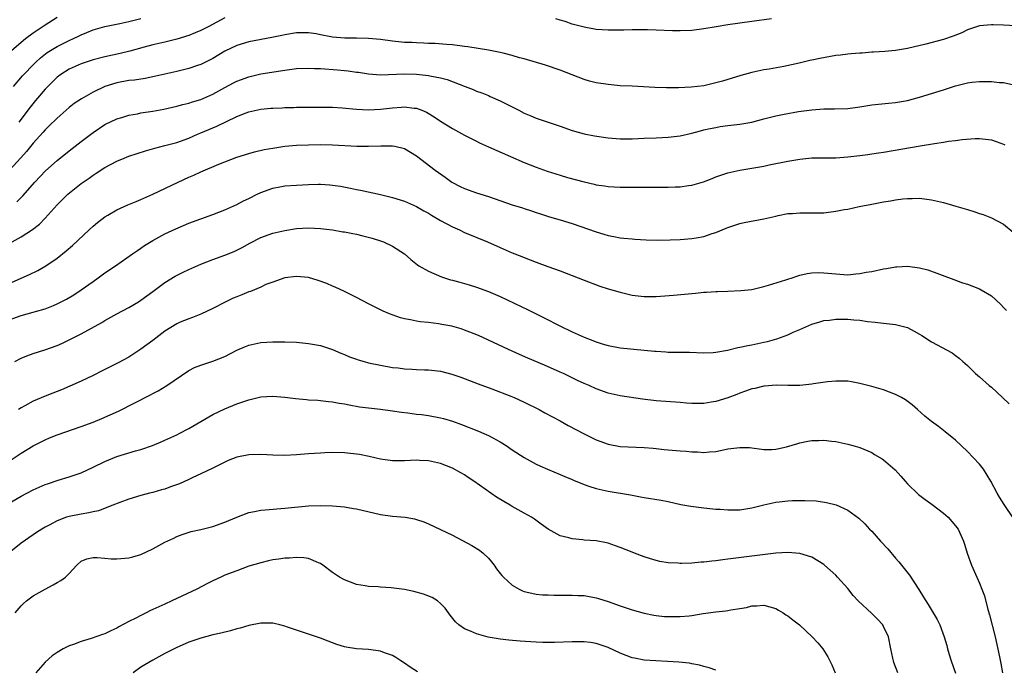
# Model space of a CAD drawing. Units: inches. Extents: x 2601000 to 2604000, y 1494000 to 1497000.
# Drawn here: x 2601103 to 2601267, y 1494852 to 1494960 of the extents above; entities that cross this region are included whole.
import ezdxf

# ---------------------------------------------------------------- set-up
doc = ezdxf.new("R2010")
doc.units = ezdxf.units.IN
doc.header["$MEASUREMENT"] = 0
doc.layers.add('LD26011494_2ft', color=234, linetype='Continuous')

msp = doc.modelspace()

# ---------------------------------------------------------------- linework, layer by layer
at = {"layer": 'LD26011494_2ft'}
for points, elevation in [([(2601101.4, 1494955), (2601103, 1494956.41), (2601103.73, 1494957), (2601105, 1494957.95), (2601107, 1494959.3), (2601109, 1494960.56)], 9712), ([(2601269, 1494959.09), (2601267, 1494959.25), (2601265.27, 1494959.27), (2601265, 1494959.29), (2601263, 1494959.09), (2601261, 1494958.42), (2601260.06, 1494957.94), (2601258.61, 1494957.39), (2601257, 1494956.83), (2601254.05, 1494956.05), (2601251, 1494955.34), (2601249, 1494955.01), (2601247.18, 1494954.82), (2601245.31, 1494954.69), (2601245, 1494954.69), (2601243.43, 1494954.57), (2601243, 1494954.57), (2601241.58, 1494954.42), (2601241, 1494954.39), (2601239.78, 1494954.22), (2601239, 1494954.13), (2601236.34, 1494953.66), (2601235, 1494953.37), (2601234.68, 1494953.32), (2601232.88, 1494952.88), (2601230.32, 1494952.32), (2601227.88, 1494951.88), (2601227, 1494951.74), (2601225, 1494951.32), (2601223.18, 1494950.82), (2601220.12, 1494949.88), (2601219, 1494949.57), (2601217, 1494949.1), (2601214.84, 1494948.84), (2601212.74, 1494948.74), (2601210.73, 1494948.73), (2601208.8, 1494948.8), (2601205.01, 1494949.01), (2601203, 1494949.11), (2601201, 1494949.29), (2601199, 1494949.59), (2601197.87, 1494949.87), (2601197, 1494950.12), (2601193, 1494951.7), (2601190.54, 1494952.54), (2601187, 1494953.6), (2601186.21, 1494953.79), (2601185, 1494954.17), (2601183.47, 1494954.53), (2601183, 1494954.65), (2601181.04, 1494955.04), (2601177.59, 1494955.59), (2601177, 1494955.67), (2601175, 1494955.92), (2601174.01, 1494956.01), (2601172.15, 1494956.15), (2601171, 1494956.18), (2601170.24, 1494956.24), (2601169, 1494956.26), (2601168.31, 1494956.31), (2601167, 1494956.35), (2601165, 1494956.56), (2601163, 1494956.83), (2601161, 1494957.02), (2601159, 1494957.06), (2601157.06, 1494957.06), (2601155, 1494957.23), (2601154.7, 1494957.3), (2601153, 1494957.61), (2601152.24, 1494957.76), (2601151, 1494957.96), (2601149, 1494957.97), (2601147, 1494957.63), (2601146.5, 1494957.5), (2601144.86, 1494957.14), (2601141, 1494956.42), (2601139, 1494955.84), (2601137, 1494954.88), (2601135, 1494953.67), (2601133, 1494952.64), (2601132.47, 1494952.47), (2601131, 1494951.96), (2601129.66, 1494951.66), (2601129, 1494951.49), (2601125, 1494950.57), (2601123.68, 1494950.32), (2601121.94, 1494950.06), (2601121, 1494949.96), (2601119, 1494949.61), (2601116.97, 1494949), (2601115, 1494948.04), (2601113.06, 1494946.94), (2601111.88, 1494946.12), (2601111, 1494945.44), (2601109, 1494943.7), (2601107.65, 1494942.35), (2601107, 1494941.75), (2601106.66, 1494941.34), (2601105, 1494939.52), (2601103.87, 1494938.13), (2601102.93, 1494937.07), (2601101.05, 1494935)], 9718), ([(2601101.72, 1494949), (2601103.23, 1494950.77), (2601103.44, 1494951), (2601105, 1494952.6), (2601105.41, 1494953), (2601106.24, 1494953.76), (2601107.36, 1494954.64), (2601109, 1494955.66), (2601111, 1494956.67), (2601111.73, 1494957), (2601112.59, 1494957.41), (2601113, 1494957.62), (2601113.99, 1494958.01), (2601115, 1494958.44), (2601117, 1494959), (2601119.5, 1494959.5), (2601121, 1494959.82), (2601122.12, 1494960.12), (2601123, 1494960.36)], 9714), ([(2601137, 1494960.45), (2601134.33, 1494959), (2601133, 1494958.31), (2601132.08, 1494957.92), (2601131, 1494957.49), (2601129, 1494956.87), (2601127, 1494956.38), (2601125, 1494955.93), (2601123.56, 1494955.56), (2601121.12, 1494954.88), (2601119.53, 1494954.47), (2601117, 1494953.92), (2601115, 1494953.41), (2601113, 1494952.77), (2601111, 1494951.9), (2601109.6, 1494951), (2601109, 1494950.54), (2601107.46, 1494949), (2601107, 1494948.51), (2601105.39, 1494946.61), (2601104.49, 1494945.51), (2601102.6, 1494943)], 9716), ([(2601228.29, 1494960.29), (2601225, 1494959.82), (2601223, 1494959.57), (2601221, 1494959.29), (2601219.04, 1494958.96), (2601217, 1494958.59), (2601215, 1494958.34), (2601213, 1494958.26), (2601211.72, 1494958.28), (2601209, 1494958.39), (2601207.58, 1494958.42), (2601206.46, 1494958.46), (2601205, 1494958.44), (2601203.62, 1494958.38), (2601201, 1494958.39), (2601199, 1494958.53), (2601197, 1494958.87), (2601195, 1494959.42), (2601193.82, 1494959.82), (2601193, 1494960.07), (2601192.28, 1494960.27)], 9716), ([(2601102.29, 1494929.71), (2601103.28, 1494930.72), (2601105.3, 1494933), (2601107.09, 1494934.91), (2601109, 1494936.61), (2601111, 1494938.21), (2601113, 1494939.77), (2601115, 1494941.29), (2601117, 1494942.6), (2601119, 1494943.57), (2601119.81, 1494943.81), (2601121, 1494944.18), (2601122.43, 1494944.43), (2601123, 1494944.55), (2601125, 1494944.84), (2601126.82, 1494945.18), (2601129, 1494945.7), (2601130.01, 1494945.99), (2601131, 1494946.19), (2601131.6, 1494946.4), (2601133, 1494946.81), (2601135, 1494947.72), (2601137, 1494948.83), (2601138.43, 1494949.57), (2601139, 1494949.89), (2601141, 1494950.62), (2601143, 1494951.07), (2601147, 1494951.73), (2601149, 1494951.98), (2601151, 1494952.05), (2601151.99, 1494951.99), (2601153, 1494951.97), (2601155.79, 1494951.79), (2601157, 1494951.67), (2601157.62, 1494951.62), (2601159, 1494951.39), (2601159.35, 1494951.35), (2601161, 1494951.08), (2601163, 1494950.95), (2601167, 1494951.11), (2601169, 1494951.04), (2601171, 1494950.81), (2601171.25, 1494950.75), (2601173, 1494950.42), (2601174.14, 1494950.14), (2601177.11, 1494949), (2601178.46, 1494948.46), (2601179, 1494948.22), (2601179.91, 1494947.91), (2601181, 1494947.45), (2601181.33, 1494947.33), (2601183, 1494946.58), (2601185, 1494945.58), (2601186.09, 1494945), (2601187, 1494944.54), (2601188.07, 1494944.07), (2601189, 1494943.68), (2601189.5, 1494943.5), (2601193, 1494942.34), (2601195, 1494941.65), (2601197, 1494941.07), (2601198.72, 1494940.72), (2601201, 1494940.4), (2601203, 1494940.25), (2601205, 1494940.25), (2601207, 1494940.32), (2601209, 1494940.42), (2601211, 1494940.53), (2601213, 1494940.75), (2601215, 1494941.18), (2601216.42, 1494941.58), (2601217, 1494941.71), (2601218.03, 1494941.97), (2601219, 1494942.15), (2601219.73, 1494942.27), (2601221, 1494942.46), (2601223, 1494942.71), (2601225, 1494943.04), (2601227, 1494943.55), (2601229, 1494944.08), (2601230.38, 1494944.38), (2601232.81, 1494944.81), (2601235, 1494945.1), (2601237, 1494945.22), (2601238.77, 1494945.23), (2601241, 1494945.32), (2601243, 1494945.58), (2601245, 1494945.89), (2601247.81, 1494946.19), (2601249, 1494946.31), (2601251, 1494946.66), (2601253, 1494947.19), (2601255, 1494947.78), (2601257, 1494948.42), (2601259, 1494949.09), (2601260.53, 1494949.47), (2601261, 1494949.61), (2601261.7, 1494949.7), (2601263, 1494949.84), (2601264.2, 1494949.8), (2601265, 1494949.83), (2601266.33, 1494949.67), (2601267, 1494949.65), (2601268.74, 1494949.26)], 9720), ([(2601101.52, 1494923), (2601103, 1494923.88), (2601104.91, 1494925.09), (2601106.05, 1494925.95), (2601107.03, 1494926.97), (2601109, 1494929.19), (2601110.82, 1494931), (2601113, 1494932.75), (2601114.33, 1494933.67), (2601115, 1494934.16), (2601115.53, 1494934.47), (2601117, 1494935.44), (2601119, 1494936.51), (2601120.2, 1494937), (2601121, 1494937.31), (2601123.78, 1494938.22), (2601125.31, 1494938.69), (2601127, 1494939.1), (2601129, 1494939.64), (2601131, 1494940.37), (2601132.46, 1494941), (2601133, 1494941.21), (2601135.67, 1494942.33), (2601139, 1494943.94), (2601140.56, 1494944.56), (2601141, 1494944.73), (2601143, 1494945.19), (2601144.67, 1494945.33), (2601145, 1494945.38), (2601146.57, 1494945.43), (2601147, 1494945.46), (2601148.51, 1494945.49), (2601149, 1494945.52), (2601152.45, 1494945.55), (2601154.48, 1494945.52), (2601155, 1494945.5), (2601156.6, 1494945.4), (2601159, 1494945.17), (2601161, 1494945.06), (2601163, 1494945.17), (2601165, 1494945.42), (2601166.49, 1494945.51), (2601167, 1494945.57), (2601168.64, 1494945.36), (2601169, 1494945.35), (2601169.92, 1494945), (2601170.69, 1494944.69), (2601171.93, 1494943.93), (2601173, 1494943.2), (2601175, 1494941.96), (2601177, 1494940.87), (2601179, 1494939.82), (2601179.55, 1494939.55), (2601181, 1494938.87), (2601184.71, 1494937.29), (2601187, 1494936.29), (2601189, 1494935.49), (2601190.83, 1494934.83), (2601193, 1494934.15), (2601194.23, 1494933.77), (2601196.98, 1494933.02), (2601198.67, 1494932.67), (2601199, 1494932.56), (2601200.38, 1494932.38), (2601201, 1494932.25), (2601203, 1494932.15), (2601209, 1494932.13), (2601211, 1494932.14), (2601212.2, 1494932.2), (2601213, 1494932.22), (2601214.44, 1494932.44), (2601215, 1494932.51), (2601216.93, 1494933.07), (2601218.38, 1494933.62), (2601219, 1494933.87), (2601219.83, 1494934.17), (2601221, 1494934.56), (2601223.01, 1494934.99), (2601225, 1494935.31), (2601227, 1494935.69), (2601227.89, 1494935.89), (2601231, 1494936.5), (2601233, 1494936.84), (2601235, 1494937.05), (2601236.92, 1494937.07), (2601239, 1494937.08), (2601241, 1494937.21), (2601243, 1494937.44), (2601244.37, 1494937.63), (2601245, 1494937.7), (2601246.12, 1494937.88), (2601247, 1494937.99), (2601253.07, 1494939.07), (2601255.47, 1494939.47), (2601257, 1494939.69), (2601257.85, 1494939.85), (2601259, 1494939.96), (2601260.13, 1494940.13), (2601262.26, 1494940.26), (2601263, 1494940.29), (2601265, 1494940.06), (2601265.8, 1494939.8), (2601267, 1494939.33), (2601267.22, 1494939.22)], 9722), ([(2601101, 1494916.07), (2601104.42, 1494917.58), (2601105.76, 1494918.24), (2601107.12, 1494919), (2601109, 1494920.3), (2601110.5, 1494921.5), (2601111.57, 1494922.43), (2601114.37, 1494925), (2601115, 1494925.61), (2601115.74, 1494926.26), (2601117, 1494927.21), (2601117.46, 1494927.46), (2601119, 1494928.35), (2601120.82, 1494929.18), (2601122.22, 1494929.78), (2601123, 1494930.09), (2601125.01, 1494930.99), (2601129.21, 1494933), (2601131, 1494933.8), (2601131.85, 1494934.15), (2601133, 1494934.7), (2601135.99, 1494935.99), (2601137, 1494936.4), (2601139, 1494937.14), (2601141, 1494937.78), (2601141.95, 1494938.05), (2601143.57, 1494938.43), (2601145, 1494938.69), (2601147, 1494938.99), (2601149, 1494939.16), (2601151, 1494939.24), (2601153, 1494939.28), (2601155, 1494939.24), (2601159.03, 1494939.03), (2601161, 1494939), (2601163.06, 1494939.06), (2601165, 1494939.07), (2601165.39, 1494939), (2601167, 1494938.61), (2601169, 1494937.39), (2601172.15, 1494935), (2601173.82, 1494933.82), (2601174.93, 1494933), (2601176.29, 1494932.29), (2601177, 1494931.94), (2601179, 1494931.22), (2601181, 1494930.6), (2601185, 1494929.22), (2601186.69, 1494928.69), (2601187, 1494928.57), (2601188.2, 1494928.2), (2601189, 1494927.91), (2601189.7, 1494927.71), (2601191.21, 1494927.21), (2601193, 1494926.71), (2601195, 1494926.1), (2601199, 1494924.67), (2601200.31, 1494924.31), (2601201, 1494924.06), (2601201.93, 1494923.93), (2601203, 1494923.68), (2601203.64, 1494923.64), (2601205, 1494923.5), (2601205.47, 1494923.47), (2601207.37, 1494923.37), (2601209.31, 1494923.31), (2601211.34, 1494923.34), (2601213, 1494923.41), (2601215, 1494923.57), (2601215.71, 1494923.71), (2601217, 1494923.92), (2601218.39, 1494924.39), (2601219, 1494924.57), (2601220.71, 1494925.29), (2601221, 1494925.43), (2601223, 1494926.1), (2601223.73, 1494926.27), (2601227, 1494926.86), (2601229, 1494927.33), (2601229.4, 1494927.4), (2601231, 1494927.74), (2601231.78, 1494927.78), (2601233, 1494927.89), (2601235, 1494927.86), (2601237, 1494927.89), (2601239, 1494928.12), (2601240.4, 1494928.4), (2601241, 1494928.5), (2601242.9, 1494928.9), (2601245, 1494929.32), (2601247, 1494929.69), (2601248.13, 1494929.87), (2601249, 1494930.03), (2601250.19, 1494930.19), (2601251, 1494930.27), (2601251.74, 1494930.26), (2601253, 1494930.3), (2601255, 1494930.04), (2601257, 1494929.57), (2601259.07, 1494929), (2601261, 1494928.4), (2601262.08, 1494928.08), (2601263, 1494927.76), (2601263.59, 1494927.59), (2601265.03, 1494927.03), (2601267, 1494925.96), (2601268.62, 1494924.62)], 9724), ([(2601101, 1494909.96), (2601103, 1494910.72), (2601105, 1494911.26), (2601105.38, 1494911.38), (2601107, 1494911.83), (2601108.4, 1494912.4), (2601109, 1494912.63), (2601110.56, 1494913.44), (2601111.82, 1494914.18), (2601113.02, 1494914.98), (2601115, 1494916.41), (2601115.85, 1494917), (2601117, 1494917.84), (2601118.73, 1494919), (2601121.6, 1494921), (2601122.42, 1494921.58), (2601123, 1494921.96), (2601123.61, 1494922.39), (2601125, 1494923.26), (2601127, 1494924.35), (2601128.81, 1494925.19), (2601131, 1494926.12), (2601133, 1494926.87), (2601135, 1494927.59), (2601137, 1494928.36), (2601139, 1494929.26), (2601140.14, 1494929.86), (2601141, 1494930.28), (2601142.41, 1494931), (2601143, 1494931.28), (2601145, 1494931.98), (2601146.19, 1494932.19), (2601147, 1494932.35), (2601149, 1494932.51), (2601151, 1494932.61), (2601152.64, 1494932.64), (2601153, 1494932.63), (2601154.54, 1494932.54), (2601156.3, 1494932.3), (2601157.97, 1494931.97), (2601159, 1494931.75), (2601159.63, 1494931.63), (2601163, 1494930.93), (2601165, 1494930.44), (2601167, 1494929.8), (2601169, 1494928.91), (2601170.21, 1494928.21), (2601171, 1494927.8), (2601171.49, 1494927.49), (2601173, 1494926.58), (2601175, 1494925.5), (2601176.17, 1494925), (2601177, 1494924.6), (2601180.87, 1494923), (2601183, 1494922.05), (2601185, 1494921.2), (2601186.57, 1494920.57), (2601187, 1494920.38), (2601188.01, 1494920.01), (2601189, 1494919.6), (2601190.92, 1494918.92), (2601193, 1494918.15), (2601197, 1494916.6), (2601199.63, 1494915.63), (2601201, 1494915.19), (2601203, 1494914.58), (2601205, 1494914.1), (2601207, 1494913.86), (2601209, 1494913.88), (2601211.92, 1494914.08), (2601215.58, 1494914.42), (2601217, 1494914.58), (2601217.4, 1494914.6), (2601219, 1494914.74), (2601219.26, 1494914.74), (2601221, 1494914.8), (2601223.14, 1494914.86), (2601225, 1494915.06), (2601227, 1494915.54), (2601227.76, 1494915.76), (2601230.65, 1494916.65), (2601231, 1494916.78), (2601231.7, 1494917), (2601232.65, 1494917.35), (2601233, 1494917.43), (2601234.25, 1494917.75), (2601235, 1494917.82), (2601236.13, 1494917.87), (2601237, 1494917.86), (2601239, 1494917.66), (2601241, 1494917.53), (2601242.34, 1494917.65), (2601243, 1494917.7), (2601244.07, 1494917.93), (2601245, 1494918.08), (2601247, 1494918.5), (2601247.45, 1494918.55), (2601249, 1494918.82), (2601249.18, 1494918.82), (2601251, 1494918.94), (2601253, 1494918.7), (2601254.35, 1494918.35), (2601258.72, 1494916.72), (2601260.19, 1494916.19), (2601261, 1494915.92), (2601263, 1494915.15), (2601263.28, 1494915), (2601265, 1494913.98), (2601266.56, 1494912.56), (2601267, 1494912.04), (2601267.53, 1494911.53)], 9726), ([(2601101.95, 1494903), (2601103, 1494903.6), (2601103.94, 1494903.94), (2601105, 1494904.36), (2601106.97, 1494904.97), (2601109, 1494905.68), (2601109.91, 1494906.09), (2601111.26, 1494906.74), (2601111.71, 1494907), (2601113, 1494907.67), (2601116.46, 1494909.54), (2601117, 1494909.86), (2601118.96, 1494910.96), (2601121, 1494912.06), (2601122.6, 1494913), (2601123, 1494913.25), (2601124, 1494914), (2601125, 1494914.71), (2601127, 1494916.2), (2601128.73, 1494917.28), (2601130.04, 1494917.96), (2601131, 1494918.42), (2601133, 1494919.29), (2601135, 1494920.06), (2601137, 1494920.78), (2601138.57, 1494921.43), (2601139, 1494921.62), (2601139.91, 1494922.09), (2601141.2, 1494922.8), (2601143, 1494923.72), (2601145, 1494924.46), (2601147, 1494924.92), (2601149, 1494925.22), (2601151, 1494925.34), (2601153, 1494925.26), (2601155, 1494925.02), (2601156.71, 1494924.71), (2601157, 1494924.68), (2601158.39, 1494924.39), (2601159, 1494924.28), (2601160.03, 1494924.03), (2601161.62, 1494923.62), (2601163.14, 1494923.14), (2601163.51, 1494923), (2601165, 1494922.28), (2601166.98, 1494921), (2601168.05, 1494920.05), (2601169.16, 1494919.16), (2601169.41, 1494919), (2601171, 1494918.1), (2601173.17, 1494917.17), (2601174.69, 1494916.69), (2601175, 1494916.61), (2601176.25, 1494916.25), (2601177, 1494916.07), (2601177.81, 1494915.81), (2601179, 1494915.46), (2601181, 1494914.74), (2601183, 1494913.87), (2601187.66, 1494911.66), (2601190.34, 1494910.34), (2601192.91, 1494909), (2601195, 1494908), (2601197, 1494907.08), (2601199, 1494906.31), (2601200.02, 1494905.98), (2601201, 1494905.68), (2601203, 1494905.28), (2601207, 1494904.94), (2601208.76, 1494904.76), (2601209, 1494904.72), (2601210.62, 1494904.62), (2601211, 1494904.57), (2601212.59, 1494904.59), (2601213, 1494904.58), (2601214.58, 1494904.58), (2601217, 1494904.49), (2601218.52, 1494904.52), (2601219, 1494904.56), (2601220.91, 1494904.91), (2601222.64, 1494905.36), (2601223, 1494905.42), (2601224.3, 1494905.7), (2601225, 1494905.82), (2601227, 1494906.23), (2601227.62, 1494906.38), (2601229.18, 1494906.82), (2601231, 1494907.49), (2601231.91, 1494907.91), (2601233, 1494908.34), (2601235, 1494909.26), (2601236.33, 1494909.67), (2601237, 1494909.85), (2601237.94, 1494909.94), (2601239, 1494910.08), (2601239.93, 1494910.07), (2601241, 1494910.09), (2601242.03, 1494909.97), (2601243, 1494909.93), (2601244.29, 1494909.71), (2601245.59, 1494909.59), (2601247, 1494909.4), (2601249, 1494909.21), (2601249.88, 1494909), (2601250.77, 1494908.77), (2601251, 1494908.69), (2601252.09, 1494908.09), (2601253, 1494907.58), (2601253.35, 1494907.35), (2601255, 1494906.32), (2601258.44, 1494904.45), (2601259, 1494904.01), (2601259.6, 1494903.6), (2601260.22, 1494903), (2601261, 1494902.33), (2601261.68, 1494901.68), (2601262.32, 1494901), (2601263, 1494900.44), (2601264.64, 1494899), (2601265, 1494898.71), (2601266.87, 1494897), (2601267.94, 1494895.94)], 9728), ([(2601268.73, 1494876.73), (2601267.1, 1494879.1), (2601266.33, 1494880.33), (2601265.94, 1494881), (2601264.89, 1494883), (2601263.65, 1494885), (2601263, 1494885.86), (2601261.96, 1494887), (2601261, 1494888), (2601259, 1494889.88), (2601257.28, 1494891.28), (2601256.14, 1494892.14), (2601255, 1494893.01), (2601253.9, 1494893.9), (2601252.66, 1494895), (2601251.75, 1494895.76), (2601250.62, 1494896.62), (2601249.99, 1494897), (2601249, 1494897.53), (2601247, 1494898.29), (2601245, 1494898.85), (2601243, 1494899.37), (2601241.63, 1494899.63), (2601241, 1494899.72), (2601239.76, 1494899.76), (2601239, 1494899.76), (2601237.62, 1494899.62), (2601235.28, 1494899.28), (2601235, 1494899.22), (2601233, 1494899.03), (2601231, 1494899.03), (2601229.05, 1494899.05), (2601227.11, 1494898.89), (2601227, 1494898.89), (2601225.48, 1494898.52), (2601225, 1494898.44), (2601223.95, 1494898.05), (2601223, 1494897.74), (2601222.47, 1494897.53), (2601221, 1494896.97), (2601219, 1494896.35), (2601218.2, 1494896.2), (2601217, 1494896.01), (2601215.98, 1494895.98), (2601215, 1494896), (2601214.06, 1494896.06), (2601213, 1494896.16), (2601209, 1494896.43), (2601206.73, 1494896.73), (2601203, 1494897.29), (2601201, 1494897.73), (2601199, 1494898.46), (2601197.82, 1494899), (2601197, 1494899.35), (2601195.87, 1494899.87), (2601193.55, 1494901), (2601193, 1494901.25), (2601190.4, 1494902.4), (2601187.57, 1494903.57), (2601186.18, 1494904.18), (2601184.34, 1494905), (2601181, 1494906.58), (2601179.34, 1494907.34), (2601177.93, 1494907.93), (2601177, 1494908.28), (2601176.46, 1494908.46), (2601174.9, 1494908.9), (2601173.22, 1494909.22), (2601172.69, 1494909.31), (2601171, 1494909.52), (2601169.64, 1494909.64), (2601169, 1494909.76), (2601167.99, 1494910.01), (2601167, 1494910.16), (2601166.32, 1494910.32), (2601164.52, 1494911), (2601163.44, 1494911.44), (2601163, 1494911.68), (2601162.09, 1494912.09), (2601161, 1494912.68), (2601159, 1494913.73), (2601157, 1494914.71), (2601155.43, 1494915.43), (2601155, 1494915.6), (2601154.04, 1494916.03), (2601152.57, 1494916.57), (2601151, 1494917.04), (2601149, 1494917.23), (2601147, 1494917.01), (2601145, 1494916.3), (2601143.86, 1494915.86), (2601143, 1494915.46), (2601141.28, 1494914.72), (2601141, 1494914.65), (2601139.85, 1494914.15), (2601139, 1494913.83), (2601138.41, 1494913.59), (2601137.18, 1494913), (2601135, 1494911.87), (2601133, 1494910.94), (2601131.63, 1494910.37), (2601131, 1494910.17), (2601129.57, 1494909.57), (2601129, 1494909.31), (2601127, 1494908.08), (2601125, 1494906.55), (2601123, 1494905.09), (2601121, 1494903.77), (2601119.22, 1494902.78), (2601116.53, 1494901.47), (2601115, 1494900.69), (2601113, 1494899.71), (2601111.12, 1494898.88), (2601109.72, 1494898.28), (2601109, 1494898.03), (2601108.27, 1494897.73), (2601107, 1494897.25), (2601105, 1494896.39), (2601103.63, 1494895.63), (2601103, 1494895.3), (2601102.56, 1494895)], 9730), ([(2601101, 1494886.34), (2601103, 1494887.72), (2601105, 1494888.94), (2601107, 1494889.95), (2601107.73, 1494890.27), (2601109, 1494890.76), (2601113, 1494892.14), (2601115, 1494892.9), (2601116.49, 1494893.51), (2601119.26, 1494894.74), (2601124.57, 1494897.43), (2601125, 1494897.68), (2601125.87, 1494898.13), (2601127.32, 1494899), (2601131, 1494901.5), (2601131.96, 1494902.04), (2601133, 1494902.43), (2601135, 1494903.07), (2601137, 1494903.87), (2601139, 1494904.9), (2601140.47, 1494905.53), (2601141, 1494905.77), (2601143, 1494906.22), (2601145, 1494906.32), (2601147, 1494906.31), (2601149, 1494906.24), (2601151, 1494906.05), (2601153, 1494905.67), (2601155, 1494905.04), (2601156.4, 1494904.4), (2601157, 1494904.19), (2601157.8, 1494903.8), (2601159, 1494903.4), (2601159.29, 1494903.29), (2601160.28, 1494903), (2601161, 1494902.8), (2601163, 1494902.38), (2601165, 1494902.04), (2601165.95, 1494901.95), (2601167, 1494901.82), (2601168.28, 1494901.72), (2601169, 1494901.71), (2601170.37, 1494901.63), (2601171, 1494901.62), (2601173, 1494901.4), (2601174.93, 1494900.93), (2601176.41, 1494900.41), (2601179.28, 1494899.28), (2601181.56, 1494898.44), (2601184.77, 1494897.23), (2601185.31, 1494897), (2601187, 1494896.24), (2601189.46, 1494895), (2601190.45, 1494894.45), (2601193, 1494893.09), (2601194.33, 1494892.33), (2601197, 1494890.91), (2601199, 1494889.91), (2601201, 1494889.18), (2601203, 1494888.82), (2601207, 1494888.66), (2601208.51, 1494888.51), (2601209, 1494888.48), (2601210.33, 1494888.33), (2601213, 1494888.09), (2601214.03, 1494888.03), (2601215, 1494887.92), (2601215.93, 1494887.93), (2601217, 1494887.83), (2601217.94, 1494887.94), (2601219, 1494887.99), (2601220.26, 1494888.26), (2601221, 1494888.4), (2601223, 1494888.67), (2601224.62, 1494888.62), (2601227, 1494888.33), (2601228.33, 1494888.33), (2601229, 1494888.38), (2601230.78, 1494888.78), (2601232.66, 1494889.34), (2601233, 1494889.43), (2601234.32, 1494889.68), (2601235, 1494889.82), (2601236.17, 1494889.83), (2601237, 1494889.87), (2601238.29, 1494889.71), (2601239, 1494889.65), (2601241, 1494889.22), (2601241.85, 1494889), (2601243, 1494888.67), (2601245, 1494887.83), (2601245.5, 1494887.5), (2601246.74, 1494886.74), (2601247, 1494886.57), (2601248.9, 1494884.9), (2601249.86, 1494883.86), (2601250.61, 1494883), (2601251, 1494882.59), (2601252.82, 1494880.82), (2601253.94, 1494879.94), (2601255.11, 1494879.11), (2601257, 1494877.68), (2601257.76, 1494877), (2601259, 1494875.58), (2601259.42, 1494875), (2601260.31, 1494873), (2601260.48, 1494872.48), (2601260.93, 1494871), (2601261.64, 1494869), (2601263, 1494865.97), (2601263.4, 1494865), (2601263.84, 1494863.84), (2601264.42, 1494861.58), (2601264.68, 1494860.68), (2601265.62, 1494857), (2601266.32, 1494853.68), (2601266.57, 1494852.57), (2601266.85, 1494851)], 9732), ([(2601101, 1494879.37), (2601103, 1494880.49), (2601105, 1494881.57), (2601107, 1494882.45), (2601107.42, 1494882.58), (2601109.17, 1494883.17), (2601111, 1494883.72), (2601113, 1494884.44), (2601115, 1494885.34), (2601117, 1494886.32), (2601119, 1494887.16), (2601122.1, 1494888.1), (2601123, 1494888.34), (2601124.94, 1494889), (2601126.4, 1494889.6), (2601127, 1494889.87), (2601129, 1494890.79), (2601129.4, 1494891), (2601131, 1494891.85), (2601133, 1494893.02), (2601135, 1494894.15), (2601137, 1494895.09), (2601139, 1494895.92), (2601141, 1494896.63), (2601143, 1494897.1), (2601145, 1494897.22), (2601147, 1494897.06), (2601148.82, 1494896.82), (2601150.65, 1494896.65), (2601151, 1494896.64), (2601152.53, 1494896.53), (2601153, 1494896.52), (2601154.34, 1494896.34), (2601155, 1494896.29), (2601156.07, 1494896.07), (2601157, 1494895.92), (2601157.76, 1494895.76), (2601159.47, 1494895.47), (2601161, 1494895.25), (2601163, 1494895.03), (2601165, 1494894.77), (2601166.53, 1494894.53), (2601167.58, 1494894.42), (2601169, 1494894.22), (2601169.86, 1494894.14), (2601171, 1494893.99), (2601173, 1494893.63), (2601173.5, 1494893.5), (2601175, 1494893.04), (2601176.5, 1494892.5), (2601179.38, 1494891.38), (2601180.27, 1494891), (2601181, 1494890.67), (2601181.74, 1494890.26), (2601183, 1494889.6), (2601183.98, 1494889), (2601185, 1494888.28), (2601187, 1494886.96), (2601189, 1494885.87), (2601189.58, 1494885.58), (2601190.89, 1494885), (2601193, 1494884.14), (2601193.79, 1494883.79), (2601195, 1494883.3), (2601195.2, 1494883.2), (2601197, 1494882.45), (2601197.8, 1494882.2), (2601199, 1494881.77), (2601201, 1494881.33), (2601204.72, 1494880.72), (2601205, 1494880.66), (2601206.43, 1494880.43), (2601207, 1494880.31), (2601209.83, 1494879.83), (2601211, 1494879.61), (2601213.14, 1494879.14), (2601214.83, 1494878.83), (2601217, 1494878.55), (2601219, 1494878.35), (2601219.68, 1494878.32), (2601221, 1494878.21), (2601222.21, 1494878.21), (2601223, 1494878.25), (2601223.64, 1494878.36), (2601225, 1494878.57), (2601227, 1494879.06), (2601229, 1494879.5), (2601229.58, 1494879.58), (2601231, 1494879.73), (2601231.8, 1494879.8), (2601233.82, 1494879.81), (2601235.71, 1494879.71), (2601237.45, 1494879.45), (2601239.06, 1494879.06), (2601241, 1494878.16), (2601242.83, 1494876.83), (2601243.87, 1494875.87), (2601244.66, 1494875), (2601245, 1494874.66), (2601246.46, 1494873), (2601247.69, 1494871.69), (2601249, 1494870.16), (2601249.54, 1494869.54), (2601250.43, 1494868.43), (2601251.3, 1494867.3), (2601252.89, 1494864.89), (2601253.66, 1494863.66), (2601254.05, 1494863), (2601254.43, 1494862.43), (2601255.29, 1494861), (2601255.91, 1494859.91), (2601256.36, 1494859), (2601257.1, 1494857), (2601257.54, 1494855.54), (2601257.68, 1494855), (2601257.96, 1494854.04), (2601258.29, 1494853), (2601259, 1494850.91)], 9734), ([(2601249.34, 1494851), (2601248.72, 1494852.72), (2601248.63, 1494853), (2601248.54, 1494853.46), (2601248.19, 1494855), (2601247.79, 1494857), (2601247, 1494858.75), (2601246.86, 1494859), (2601245.97, 1494859.97), (2601245, 1494860.9), (2601242.75, 1494863), (2601241.93, 1494863.93), (2601241, 1494865.06), (2601239.28, 1494867), (2601239, 1494867.3), (2601237.15, 1494869), (2601237, 1494869.12), (2601235, 1494870.3), (2601233, 1494870.95), (2601231, 1494871.1), (2601229, 1494870.97), (2601221, 1494869.96), (2601220.13, 1494869.87), (2601219, 1494869.72), (2601218.33, 1494869.67), (2601217, 1494869.49), (2601216.53, 1494869.47), (2601215, 1494869.31), (2601213.26, 1494869.26), (2601213, 1494869.27), (2601212.69, 1494869.31), (2601211, 1494869.4), (2601209.61, 1494869.61), (2601209, 1494869.77), (2601207.89, 1494870.11), (2601207, 1494870.37), (2601205.41, 1494871), (2601205, 1494871.15), (2601203, 1494871.95), (2601202.24, 1494872.24), (2601201, 1494872.67), (2601200.74, 1494872.74), (2601199, 1494873.05), (2601197, 1494873.18), (2601196.79, 1494873.21), (2601195, 1494873.36), (2601194.45, 1494873.55), (2601193, 1494873.91), (2601191.01, 1494875.01), (2601189.84, 1494875.84), (2601188.69, 1494876.69), (2601188.21, 1494877), (2601187, 1494877.65), (2601185, 1494878.78), (2601184.65, 1494879), (2601183.6, 1494879.6), (2601182.36, 1494880.36), (2601178.6, 1494883), (2601177.65, 1494883.65), (2601177, 1494884.07), (2601176.42, 1494884.42), (2601175, 1494885.21), (2601173, 1494885.98), (2601171, 1494886.4), (2601169.51, 1494886.49), (2601169, 1494886.52), (2601167, 1494886.43), (2601165, 1494886.41), (2601163, 1494886.67), (2601161.12, 1494887.12), (2601159.47, 1494887.47), (2601159, 1494887.55), (2601157, 1494887.75), (2601155, 1494887.79), (2601153.73, 1494887.73), (2601153, 1494887.71), (2601151, 1494887.57), (2601149, 1494887.4), (2601147, 1494887.29), (2601145, 1494887.34), (2601143, 1494887.48), (2601141, 1494887.43), (2601139, 1494887.02), (2601137.55, 1494886.45), (2601137, 1494886.19), (2601136.22, 1494885.78), (2601135, 1494885.22), (2601133, 1494884.26), (2601131.65, 1494883.65), (2601131, 1494883.31), (2601129.42, 1494882.58), (2601127.95, 1494882.05), (2601127, 1494881.69), (2601126.44, 1494881.56), (2601125, 1494881.13), (2601124.44, 1494881), (2601123, 1494880.61), (2601121, 1494880), (2601119.46, 1494879.46), (2601118.31, 1494879), (2601115.91, 1494878.09), (2601115, 1494877.9), (2601114.29, 1494877.71), (2601113, 1494877.51), (2601111, 1494877.13), (2601110.59, 1494877), (2601109, 1494876.41), (2601107.66, 1494875.66), (2601107, 1494875.32), (2601106.45, 1494875), (2601105.56, 1494874.44), (2601105, 1494874.07), (2601103, 1494872.68), (2601101, 1494871.03)], 9736), ([(2601101.99, 1494861), (2601103, 1494862.2), (2601103.4, 1494862.6), (2601103.89, 1494863), (2601105, 1494863.86), (2601107, 1494865), (2601108.32, 1494865.68), (2601109, 1494866.11), (2601109.6, 1494866.4), (2601110.39, 1494867), (2601111, 1494867.6), (2601112.29, 1494869), (2601113, 1494869.66), (2601113.95, 1494870.05), (2601115, 1494870.24), (2601115.72, 1494870.28), (2601117, 1494870.14), (2601118.05, 1494870.05), (2601119, 1494870.05), (2601121, 1494870.22), (2601121.62, 1494870.38), (2601123, 1494870.79), (2601125, 1494871.74), (2601127, 1494872.82), (2601128.5, 1494873.5), (2601129, 1494873.76), (2601129.91, 1494874.09), (2601131.39, 1494874.61), (2601133, 1494874.97), (2601135, 1494875.46), (2601137, 1494876.15), (2601139, 1494877.03), (2601141, 1494877.78), (2601141.95, 1494877.95), (2601143, 1494878.16), (2601143.75, 1494878.25), (2601147, 1494878.5), (2601151, 1494878.88), (2601153, 1494878.97), (2601155, 1494878.91), (2601157, 1494878.71), (2601158.47, 1494878.47), (2601159, 1494878.37), (2601163, 1494877.46), (2601165, 1494877.19), (2601167.09, 1494877), (2601168.7, 1494876.7), (2601169, 1494876.62), (2601170.22, 1494876.22), (2601171, 1494875.91), (2601173.04, 1494874.96), (2601175, 1494873.98), (2601178.26, 1494872.26), (2601179.5, 1494871.5), (2601180.11, 1494871), (2601181, 1494870.14), (2601181.54, 1494869.54), (2601181.96, 1494869), (2601182.39, 1494868.39), (2601183, 1494867.57), (2601183.26, 1494867.26), (2601183.51, 1494867), (2601185, 1494865.63), (2601186.12, 1494865), (2601186.71, 1494864.71), (2601187, 1494864.61), (2601188.28, 1494864.28), (2601189, 1494864.15), (2601190.04, 1494864.04), (2601191, 1494864), (2601191.95, 1494863.95), (2601193, 1494863.98), (2601193.95, 1494863.95), (2601195, 1494863.98), (2601195.92, 1494863.92), (2601197, 1494863.89), (2601199, 1494863.54), (2601199.42, 1494863.42), (2601201, 1494862.91), (2601203, 1494862.19), (2601205, 1494861.51), (2601207, 1494860.95), (2601208.63, 1494860.63), (2601209, 1494860.57), (2601210.42, 1494860.42), (2601211, 1494860.38), (2601213, 1494860.38), (2601214.54, 1494860.54), (2601215, 1494860.56), (2601216.89, 1494860.89), (2601219, 1494861.21), (2601220.64, 1494861.36), (2601221, 1494861.4), (2601221.51, 1494861.51), (2601223, 1494861.72), (2601224.09, 1494861.91), (2601225, 1494862.16), (2601225.82, 1494862.18), (2601227, 1494862.3), (2601229, 1494861.72), (2601229.44, 1494861.45), (2601230.24, 1494861), (2601230.68, 1494860.68), (2601231, 1494860.51), (2601231.82, 1494859.82), (2601232.93, 1494859), (2601234.06, 1494857.94), (2601235.05, 1494857), (2601235.99, 1494855.99), (2601236.82, 1494855), (2601237.69, 1494853.69), (2601238, 1494853), (2601238.35, 1494852.35), (2601238.92, 1494851)], 9738), ([(2601219, 1494851.42), (2601217.85, 1494851.85), (2601217, 1494852.04), (2601216.28, 1494852.28), (2601215, 1494852.48), (2601214.58, 1494852.58), (2601212.78, 1494852.78), (2601210.9, 1494852.9), (2601208.98, 1494852.98), (2601207, 1494853.13), (2601205.42, 1494853.42), (2601205, 1494853.51), (2601203, 1494854.28), (2601201, 1494855.21), (2601199.67, 1494855.67), (2601199, 1494855.88), (2601198.04, 1494856.04), (2601197, 1494856.17), (2601196.18, 1494856.18), (2601195, 1494856.17), (2601192.06, 1494856.06), (2601190.08, 1494856.08), (2601189, 1494856.12), (2601186.29, 1494856.29), (2601184.43, 1494856.43), (2601183, 1494856.62), (2601182.65, 1494856.65), (2601180.97, 1494856.97), (2601179, 1494857.51), (2601178.05, 1494857.95), (2601177, 1494858.34), (2601176.05, 1494859), (2601175.5, 1494859.5), (2601174.63, 1494860.63), (2601173.78, 1494861.78), (2601173, 1494862.6), (2601172.52, 1494863), (2601171.6, 1494863.6), (2601170.16, 1494864.16), (2601168.57, 1494864.57), (2601167, 1494864.92), (2601164.78, 1494865.22), (2601163, 1494865.33), (2601162.62, 1494865.38), (2601161, 1494865.44), (2601160.45, 1494865.55), (2601159, 1494865.77), (2601157, 1494866.52), (2601156.17, 1494867), (2601155, 1494867.76), (2601153.36, 1494869), (2601153, 1494869.24), (2601152.63, 1494869.37), (2601151, 1494870.07), (2601150.21, 1494870.21), (2601149, 1494870.27), (2601147.83, 1494870.17), (2601147, 1494870.15), (2601146.01, 1494869.99), (2601145, 1494869.86), (2601144.31, 1494869.69), (2601143, 1494869.4), (2601141, 1494868.79), (2601139, 1494868.06), (2601137, 1494867.3), (2601136.32, 1494867), (2601135, 1494866.39), (2601134.09, 1494865.91), (2601132.33, 1494865), (2601129, 1494863.41), (2601128.18, 1494863), (2601127, 1494862.48), (2601125, 1494861.55), (2601124.61, 1494861.39), (2601123.86, 1494861), (2601123, 1494860.59), (2601122.14, 1494860.14), (2601121, 1494859.58), (2601119.32, 1494858.68), (2601119, 1494858.48), (2601117.99, 1494858.01), (2601117, 1494857.5), (2601116.61, 1494857.39), (2601114.71, 1494856.71), (2601113, 1494856.24), (2601111.73, 1494855.73), (2601111, 1494855.5), (2601110.01, 1494855), (2601109, 1494854.38), (2601108.18, 1494853.82), (2601107, 1494852.8), (2601105.43, 1494851)], 9740), ([(2601169.18, 1494851.18), (2601167.95, 1494851.95), (2601167, 1494852.6), (2601166.37, 1494853), (2601165.56, 1494853.56), (2601165, 1494853.89), (2601163.64, 1494854.36), (2601163, 1494854.63), (2601161, 1494854.88), (2601159, 1494855.02), (2601157.27, 1494855.27), (2601157, 1494855.33), (2601155.72, 1494855.72), (2601154.26, 1494856.26), (2601153, 1494856.76), (2601150.33, 1494857.67), (2601149, 1494858.14), (2601147.3, 1494858.7), (2601147, 1494858.81), (2601146.18, 1494859), (2601145.24, 1494859.24), (2601145, 1494859.27), (2601143.31, 1494859.31), (2601143, 1494859.29), (2601141, 1494858.9), (2601139.54, 1494858.46), (2601139, 1494858.34), (2601137.97, 1494858.03), (2601136.36, 1494857.64), (2601135, 1494857.33), (2601133, 1494856.8), (2601131, 1494856.09), (2601129.41, 1494855.41), (2601129, 1494855.23), (2601128.54, 1494855), (2601127, 1494854.2), (2601125, 1494853.1), (2601123, 1494851.92), (2601121.69, 1494851)], 9742)]:
    msp.add_lwpolyline(points, dxfattribs=dict(at, elevation=elevation))

doc.saveas('drawing.dxf')
